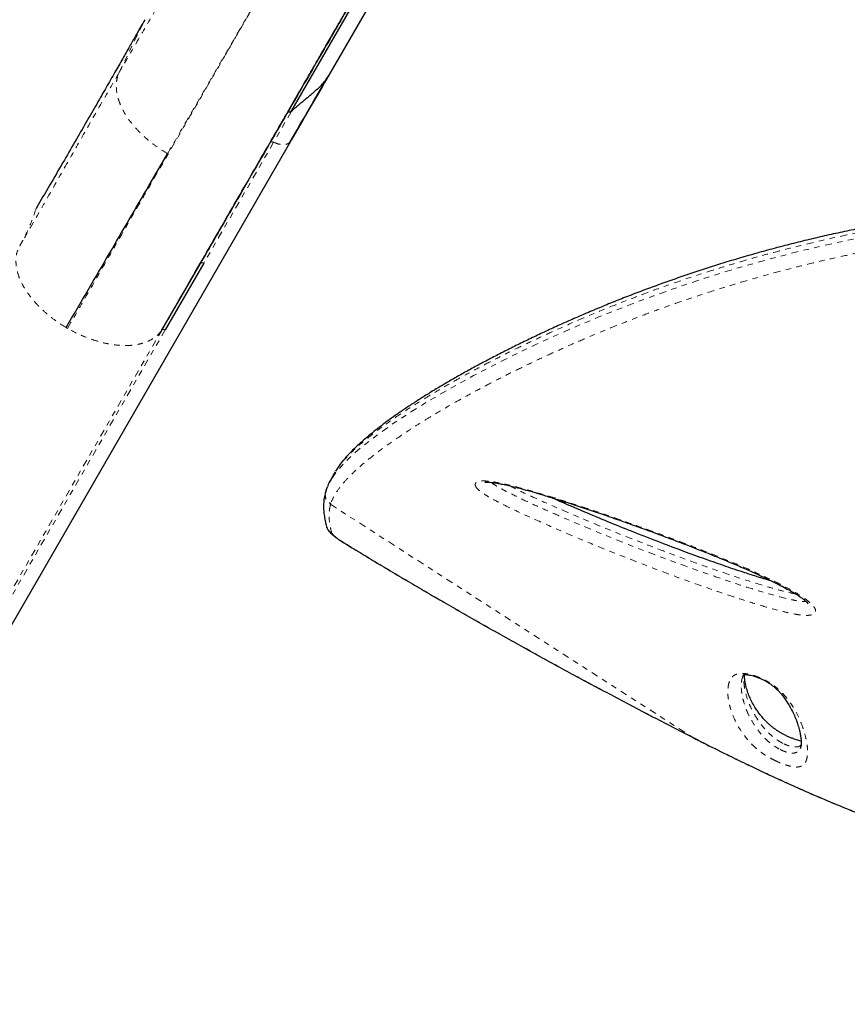
# Model space of a CAD drawing. Units: millimetres. Extents: x -119 to 990, y -171 to 226.
# Drawn here: x 119 to 135, y -49 to -32 of the extents above; entities that cross this region are included whole.
import ezdxf

# ---------------------------------------------------------------- set-up
doc = ezdxf.new("R2010")
doc.units = ezdxf.units.MM
doc.header["$LTSCALE"] = 20
doc.linetypes.add('PHANTOM', pattern=[0.0127, 0.00635, -0.00127, 0.00127, -0.00127, 0.00127, -0.00127])

msp = doc.modelspace()

# ---------------------------------------------------------------- linework, layer by layer
at = {"color": 7, "linetype": 'Continuous', "lineweight": 25}
for p, q in [((128.69769, -26.36535), (125.11044, -32.57866)), ((128.00993, -27.02004), (124.41117, -33.25327)), ((125.11044, -32.57866), (125.08879, -32.61615)), ((124.41117, -33.25327), (124.42465, -33.24461)), ((115.38064, -49.42936), (124.41785, -33.77646)), ((124.40263, -33.79054), (124.41524, -33.77477)), ((122.0745, -37.21002), (122.77427, -36.00003)), ((122.83719, -35.99484), (122.1369, -37.20603)), ((125.05223, -40.13884), (125.04588, -40.1612)), ((125.05843, -40.12272), (125.05288, -40.13906)), ((125.07818, -40.0642), (125.05355, -40.12105)), ((133.6735, -44.80734), (133.67953, -44.79242))]:
    msp.add_line(p, q, dxfattribs=at)
at = {"color": 8, "linetype": 'PHANTOM', "lineweight": 18}
for p, q in [((121.30101, -32.52848), (121.76436, -31.57228)), ((124.42469, -33.24557), (124.10474, -33.79974)), ((124.10488, -33.79913), (122.83719, -35.99484)), ((120.36169, -37.17872), (120.33712, -37.16434)), ((115.00526, -49.45612), (122.07528, -37.21049)), ((122.1369, -37.20603), (115.06687, -49.45166)), ((125.14377, -40.35741), (125.13866, -40.37417)), ((125.13866, -40.37417), (131.71309, -44.60469)), ((125.40315, -41.08452), (125.39215, -41.08001)), ((131.71309, -44.60469), (131.7143, -44.60703)), ((131.90791, -44.7038), (131.91067, -44.70554))]:
    msp.add_line(p, q, dxfattribs=at)
at = {"color": 8, "linetype": 'PHANTOM', "lineweight": 18, "flags": 128}
for points in [[(125.16474, -39.90448), (125.2375, -39.79505), (125.37174, -39.64044), (125.54226, -39.47453), (125.75102, -39.29623), (125.99892, -39.10548), (126.28467, -38.90348), (126.61195, -38.68858), (126.80881, -38.56597), (127.01915, -38.43959), (127.24321, -38.3096), (127.48257, -38.17542), (127.73653, -38.0378), (128.0069, -37.89616), (128.29274, -37.75136), (128.5947, -37.60348), (128.88018, -37.46815), (129.17912, -37.33097), (129.59958, -37.14565), (130.04569, -36.9585), (130.51602, -36.77151), (131.0131, -36.5851), (131.55679, -36.39413), (132.12967, -36.20722), (132.49261, -36.09627), (132.86627, -35.98801), (133.24977, -35.88312), (133.64692, -35.78115), (134.05337, -35.68384), (134.47307, -35.59081), (134.90111, -35.50375), (135.33761, -35.42309), (135.76415, -35.35215), (136.19704, -35.28811), (136.63471, -35.23148), (137.08116, -35.18211), (137.53086, -35.14096), (137.98784, -35.10791), (138.44646, -35.08348), (138.90689, -35.06895), (139.50943, -35.06119), (139.50943, -35.06119), (139.50943, -35.06119)], [(125.15923, -40.89309), (125.16618, -40.90656), (125.18054, -40.92364), (125.20212, -40.94409), (125.23057, -40.9676), (125.26547, -40.99381), (125.30629, -41.02233), (125.35242, -41.05271), (125.40315, -41.08452)]]:
    msp.add_lwpolyline(points, dxfattribs=at)
at = {"color": 8, "linetype": 'PHANTOM', "lineweight": 18}
for centre, radius, start, end in [((125.22452, -40.20878), 0.18635, 165.083445, 242.562469), ((125.24197, -40.72947), 0.18335, 195.775895, 243.176081)]:
    msp.add_arc(centre, radius, start, end, dxfattribs=at)
for points, knots in [([(124.17468, -27.56211), (124.16886, -27.57231), (124.10661, -27.68144), (123.96652, -27.92577), (123.75324, -28.29709), (123.51599, -28.70898), (123.25889, -29.15441), (122.98184, -29.63354), (122.68528, -30.14563), (122.36932, -30.69049), (122.03327, -31.26928), (121.67884, -31.87914), (121.4271, -32.31177), (121.30103, -32.52844)], [0, 0, 0, 0, 0.01021993, 0.10929851, 0.20875037, 0.3080986, 0.40711455, 0.50573391, 0.60414721, 0.70261101, 0.80134399, 0.90050639, 1, 1, 1, 1]), ([(120.3618, -37.17854), (120.5132, -36.9163), (120.816, -36.39184), (121.25032, -35.63957), (121.66881, -34.91473), (122.06906, -34.22148), (122.45049, -33.56083), (122.81234, -32.93408), (123.15396, -32.34237), (123.47467, -31.78689), (123.77379, -31.2688), (124.05064, -30.78928), (124.30454, -30.34952), (124.53481, -29.95066), (124.74075, -29.59397), (124.92205, -29.27995), (125.07849, -29.00898), (125.2098, -28.78156), (125.3159, -28.59779), (125.39591, -28.4592), (125.452, -28.36206), (125.46732, -28.33552), (125.47498, -28.32226)], [0, 0, 0, 0, 0.05000497, 0.10000735, 0.15000621, 0.20000235, 0.24999867, 0.29999744, 0.34999889, 0.40000186, 0.4500045, 0.50000503, 0.55000242, 0.59999712, 0.64999167, 0.69998905, 0.74999009, 0.79999392, 0.84999866, 0.90000219, 0.9500028, 1, 1, 1, 1]), ([(122.17933, -34.00595), (122.29487, -33.80744), (122.5255, -33.41115), (122.85014, -32.85263), (123.15788, -32.3226), (123.44733, -31.82345), (123.71908, -31.35414), (123.97292, -30.91504), (124.20863, -30.50651), (124.42548, -30.12983), (124.62243, -29.78679), (124.79874, -29.47869), (124.9541, -29.20608), (125.0886, -28.96882), (125.20253, -28.76642), (125.29522, -28.60002), (125.3685, -28.46653), (125.39926, -28.40825), (125.41466, -28.37907)], [0, 0, 0, 0, 0.06283553, 0.12543857, 0.18778744, 0.24999811, 0.31220829, 0.37457697, 0.4371951, 0.5000082, 0.56284678, 0.62543356, 0.68778051, 0.74999942, 0.81221956, 0.87458687, 0.93720276, 1, 1, 1, 1]), ([(121.30101, -32.52848), (121.18758, -32.72428), (120.96072, -33.11586), (120.61243, -33.72563), (120.254, -34.35479), (119.88383, -35.00425), (119.62334, -35.45687), (119.49312, -35.68314)], [0, 0, 0, 0, 0.200197777, 0.400381511, 0.600400386, 0.80023029, 1, 1, 1, 1]), ([(122.17929, -34.00602), (122.12437, -33.97261), (122.01454, -33.90579), (121.86212, -33.79116), (121.72161, -33.66885), (121.59577, -33.53978), (121.48648, -33.40637), (121.3959, -33.27062), (121.32624, -33.13479), (121.27773, -33.00106), (121.25034, -32.87134), (121.24473, -32.74789), (121.25906, -32.6316), (121.28703, -32.56283), (121.30101, -32.52848)], [0, 0, 0, 0, 0.08330978, 0.16661419, 0.24997204, 0.33334177, 0.41665244, 0.49987452, 0.58309404, 0.66643452, 0.74989097, 0.83337145, 0.91676345, 1, 1, 1, 1]), ([(124.10474, -33.79974), (124.09816, -33.79732), (124.08484, -33.7924), (124.06634, -33.7917), (124.0505, -33.7949), (124.04478, -33.8012), (124.04196, -33.80431)], [0, 0, 0, 0, 0.24699454, 0.5, 0.75300546, 1, 1, 1, 1]), ([(124.10474, -33.79974), (124.1401, -33.81288), (124.21274, -33.83986), (124.31437, -33.84434), (124.37971, -33.82373), (124.3977, -33.79769), (124.40263, -33.79054)], [0, 0, 0, 0, 0.28705332, 0.58971313, 0.88741912, 1, 1, 1, 1]), ([(139.50214, -34.96874), (139.50214, -34.96874), (139.30038, -34.97005), (138.95174, -34.97282), (138.45509, -34.98728), (138.01315, -35.01021), (137.56947, -35.0409), (137.12505, -35.08018), (136.67908, -35.12805), (136.2339, -35.18432), (135.79012, -35.24887), (135.35606, -35.32026), (134.93212, -35.39782), (134.51912, -35.4808), (134.11058, -35.57016), (133.70753, -35.66542), (133.30929, -35.76648), (132.91801, -35.87246), (132.53407, -35.98288), (132.0952, -36.11638), (131.60858, -36.2745), (131.08318, -36.45795), (130.58474, -36.64381), (130.10448, -36.83388), (129.64408, -37.02656), (129.24464, -37.20279), (128.90577, -37.35863), (128.61045, -37.49899), (128.31946, -37.64194), (128.03426, -37.7869), (127.76392, -37.92911), (127.51005, -38.06735), (127.272, -38.20154), (127.04925, -38.33156), (126.83984, -38.45823), (126.58985, -38.6151), (126.31417, -38.79789), (126.03087, -39.00032), (125.78709, -39.19027), (125.58117, -39.36851), (125.41413, -39.53517), (125.29255, -39.67417), (125.24452, -39.75359), (125.22556, -39.78494)], [0, 0, 0, 0, 0.0000001, 0.02474325, 0.04272216, 0.06076127, 0.07882796, 0.09711167, 0.1154268, 0.13396915, 0.15254644, 0.17119458, 0.18913476, 0.20714086, 0.22518001, 0.24345193, 0.26175702, 0.28029443, 0.29886386, 0.31749685, 0.3457362, 0.37407295, 0.40259541, 0.43062851, 0.46029705, 0.49004116, 0.51120901, 0.53239918, 0.55580001, 0.57925122, 0.60272668, 0.62624955, 0.64931808, 0.6724233, 0.69554615, 0.71870346, 0.76087869, 0.803138, 0.84526333, 0.88745827, 0.92985015, 0.97230236, 1, 1, 1, 1]), ([(139.50992, -35.32648), (139.31032, -35.32816), (138.96475, -35.33108), (138.47206, -35.3459), (138.03201, -35.36916), (137.5912, -35.40012), (137.14885, -35.4397), (136.7066, -35.48767), (136.26436, -35.54409), (135.82452, -35.60858), (135.39328, -35.68001), (134.97218, -35.75757), (134.56091, -35.84074), (134.15506, -35.93006), (133.75393, -36.02541), (133.35911, -36.12615), (132.97044, -36.23195), (132.58987, -36.34188), (132.20132, -36.46056), (131.80754, -36.5877), (131.40991, -36.7233), (131.02493, -36.86147), (130.65166, -37.00198), (130.29115, -37.14391), (129.9429, -37.28692), (129.60813, -37.42995), (129.29021, -37.57096), (128.98904, -37.70925), (128.69534, -37.84856), (128.40687, -37.98983), (128.12455, -38.13274), (127.85636, -38.27305), (127.6019, -38.41069), (127.36082, -38.54555), (127.13298, -38.67743), (126.91834, -38.80611), (126.66353, -38.96446), (126.38311, -39.14824), (126.09472, -39.35134), (125.84522, -39.54204), (125.63368, -39.72096), (125.45884, -39.88882), (125.31479, -40.05118), (125.20548, -40.20967), (125.16435, -40.30814), (125.14376, -40.35741)], [0, 0, 0, 0, 0.02300614, 0.03983175, 0.05668638, 0.07366907, 0.09067893, 0.10789746, 0.12514711, 0.14253658, 0.15995961, 0.17678506, 0.19364126, 0.21063605, 0.22766168, 0.24490286, 0.26217422, 0.27958236, 0.29701902, 0.31682674, 0.33667243, 0.3566742, 0.37671011, 0.39697903, 0.41727834, 0.43771941, 0.45818684, 0.47801985, 0.49787319, 0.5195286, 0.54120665, 0.56297702, 0.58476752, 0.60663729, 0.62864129, 0.65066224, 0.67271632, 0.71235222, 0.75206582, 0.7916729, 0.83134452, 0.87119892, 0.91110937, 0.95552155, 1, 1, 1, 1]), ([(120.33712, -37.16434), (120.28235, -37.13019), (120.17271, -37.06182), (120.02082, -36.94534), (119.88091, -36.82137), (119.75594, -36.69086), (119.64794, -36.55624), (119.5593, -36.41954), (119.49228, -36.28307), (119.44719, -36.14918), (119.4236, -36.01964), (119.42405, -35.89776), (119.43606, -35.81028), (119.4553, -35.768), (119.45914, -35.75958)], [0, 0, 0, 0, 0.08877891, 0.17769239, 0.26670368, 0.35570468, 0.44459441, 0.53335764, 0.62212648, 0.7110179, 0.80000615, 0.8889917, 0.9778792, 1, 1, 1, 1]), ([(122.77427, -36.00003), (122.77753, -35.9966), (122.78415, -35.98967), (122.80149, -35.98726), (122.8196, -35.98884), (122.83127, -35.99327), (122.83704, -35.99546)], [0, 0, 0, 0, 0.27672787, 0.56043805, 0.78265316, 1, 1, 1, 1]), ([(122.07528, -37.21049), (122.05275, -37.23968), (122.00768, -37.29811), (121.91441, -37.36806), (121.8048, -37.42408), (121.67873, -37.46412), (121.53858, -37.48767), (121.38602, -37.49371), (121.22329, -37.48159), (121.05349, -37.45231), (120.87941, -37.40681), (120.70411, -37.34563), (120.52974, -37.27079), (120.41768, -37.2094), (120.36169, -37.17872)], [0, 0, 0, 0, 0.083250416, 0.166612455, 0.250046704, 0.333457884, 0.416764578, 0.499969159, 0.58320391, 0.666563215, 0.750011572, 0.833449647, 0.916784516, 1, 1, 1, 1]), ([(122.0745, -37.21002), (122.0779, -37.20682), (122.08478, -37.20034), (122.10193, -37.19831), (122.11971, -37.2001), (122.13111, -37.20448), (122.13675, -37.20664)], [0, 0, 0, 0, 0.27704095, 0.56036242, 0.78237008, 1, 1, 1, 1]), ([(127.76944, -40.03083), (127.76823, -40.01908), (127.76608, -39.99828), (127.78473, -39.97577), (127.81382, -39.96116), (127.85427, -39.95258), (127.90941, -39.94888), (127.98368, -39.95199), (128.09962, -39.96581), (128.2533, -39.99438), (128.48306, -40.04802), (128.76255, -40.12333), (129.08948, -40.22054), (129.41905, -40.3237), (129.80949, -40.45101), (130.25754, -40.6029), (130.76094, -40.78097), (131.2638, -40.9655), (131.76561, -41.15603), (132.26327, -41.35456), (132.69985, -41.53961), (133.07569, -41.71003), (133.3523, -41.84661), (133.57727, -41.97071), (133.72685, -42.06538), (133.83517, -42.14844), (133.89425, -42.2053), (133.92905, -42.25002), (133.94653, -42.28206), (133.95357, -42.31266), (133.94782, -42.33926), (133.92916, -42.36111), (133.90075, -42.37641), (133.86453, -42.3863), (133.81964, -42.39199), (133.76259, -42.39266), (133.66773, -42.3854), (133.53509, -42.36285), (133.30682, -42.31074), (133.0122, -42.22989), (132.65502, -42.11919), (132.29784, -42.00219), (131.82673, -41.84005), (131.24525, -41.62906), (130.55541, -41.36427), (129.87026, -41.0892), (129.25795, -40.83046), (128.79791, -40.62639), (128.48674, -40.48203), (128.2817, -40.3825), (128.10626, -40.2922), (127.98606, -40.22496), (127.90002, -40.16993), (127.84494, -40.12881), (127.80227, -40.08858), (127.77788, -40.05574), (127.77175, -40.03766), (127.76944, -40.03083)], [0, 0, 0, 0, 0.00727973, 0.01287857, 0.01866537, 0.02388322, 0.0292289, 0.03681201, 0.04460329, 0.05828306, 0.07227901, 0.09565966, 0.11907116, 0.14299258, 0.166918, 0.20366089, 0.24043195, 0.27718842, 0.31475107, 0.35233203, 0.38987132, 0.41576574, 0.44180561, 0.4584242, 0.47525304, 0.48517811, 0.4953085, 0.50016175, 0.5050862, 0.50995807, 0.51499182, 0.51948328, 0.52415085, 0.52803454, 0.53201874, 0.53721737, 0.54256239, 0.55417258, 0.5661021, 0.5916509, 0.6172361, 0.64314714, 0.66906046, 0.71991002, 0.77076486, 0.82189354, 0.87301569, 0.90927772, 0.92749753, 0.94570922, 0.9581777, 0.97076771, 0.97699197, 0.98334087, 0.9895863, 0.99606686, 1, 1, 1, 1]), ([(128.05457, -39.97505), (128.05505, -39.97546), (128.07756, -39.9947), (128.1456, -40.03935), (128.26388, -40.10556), (128.45016, -40.20047), (128.69451, -40.3182), (128.99929, -40.45645), (129.49903, -40.67488), (130.19843, -40.96806), (131.1054, -41.32297), (131.83232, -41.58596), (132.36992, -41.77175), (132.71549, -41.88645), (133.06364, -41.9928), (133.34195, -42.06685), (133.55, -42.11579), (133.66681, -42.13492), (133.74467, -42.14183), (133.76805, -42.13682), (133.77189, -42.136)], [0, 0, 0, 0, 0.00044442, 0.02089454, 0.04659521, 0.07237144, 0.12699725, 0.18171195, 0.23642414, 0.39255444, 0.5487998, 0.70495497, 0.76303124, 0.82119591, 0.87919997, 0.93705678, 0.95981883, 0.98244122, 0.9971144, 1, 1, 1, 1]), ([(133.58766, -42.00234), (133.55396, -41.99571), (133.44185, -41.97365), (133.2484, -41.92141), (132.92594, -41.82802), (132.51936, -41.69948), (132.03168, -41.53338), (131.54776, -41.35844), (131.01017, -41.15625), (130.4192, -40.92638), (129.77826, -40.665), (129.25485, -40.43988), (128.8458, -40.25717), (128.59189, -40.14094), (128.44915, -40.06618), (128.39934, -40.0401)], [0, 0, 0, 0, 0.01891978, 0.06295402, 0.10703539, 0.19874412, 0.29054207, 0.38241688, 0.4742305, 0.59861629, 0.72302459, 0.84735759, 0.90755744, 0.96774305, 1, 1, 1, 1]), ([(125.05288, -40.13906), (125.05015, -40.14621), (125.03932, -40.17454), (125.04275, -40.21932), (125.05677, -40.26594), (125.07688, -40.30133), (125.10556, -40.33395), (125.1308, -40.34944), (125.14376, -40.35741)], [0, 0, 0, 0, 0.08922562, 0.3538534, 0.50106741, 0.65783463, 0.824148, 1, 1, 1, 1]), ([(125.13866, -40.37417), (125.13041, -40.41221), (125.11392, -40.4883), (125.11135, -40.61405), (125.1237, -40.7476), (125.14738, -40.84459), (125.15923, -40.89309)], [0, 0, 0, 0, 0.24969039, 0.49950182, 0.74968608, 1, 1, 1, 1]), ([(125.40315, -41.08452), (125.54904, -41.17353), (125.84083, -41.35155), (126.29319, -41.62228), (126.75575, -41.89527), (127.23265, -42.17255), (127.72172, -42.45281), (128.22358, -42.73626), (128.73315, -43.02), (129.27818, -43.31926), (129.85755, -43.63268), (130.47196, -43.95977), (131.09128, -44.28472), (131.50565, -44.49794), (131.71309, -44.60469)], [0, 0, 0, 0, 0.0765339, 0.15306729, 0.23021007, 0.30735272, 0.38643959, 0.46552676, 0.54528376, 0.62504145, 0.71817198, 0.81155112, 0.90565929, 1, 1, 1, 1]), ([(131.90791, -44.7038), (132.07444, -44.78697), (132.40752, -44.95333), (132.90859, -45.19386), (133.49626, -45.46567), (134.16986, -45.76014), (134.934, -46.07041), (135.7011, -46.35565), (136.41823, -46.59614), (137.08067, -46.79514), (137.68897, -46.95825), (138.29488, -47.10041), (138.84397, -47.20999), (139.33736, -47.29278), (139.77533, -47.3541), (140.21124, -47.40268), (140.6445, -47.43822), (141.07586, -47.4605), (141.50384, -47.46908), (141.92835, -47.46366), (142.3453, -47.44414), (142.75442, -47.41066), (143.21775, -47.35615), (143.68003, -47.28049), (144.13986, -47.18217), (144.5391, -47.07899), (144.93095, -46.95925), (145.31424, -46.82283), (145.68955, -46.66914), (146.05469, -46.49847), (146.40894, -46.31043), (146.77894, -46.08824), (147.15896, -45.82677), (147.50001, -45.55443), (147.78182, -45.29936), (148.05113, -45.02918), (148.33669, -44.70137), (148.59551, -44.34841), (148.80055, -44.02039), (148.9613, -43.72383), (149.10354, -43.41631), (149.22573, -43.09886), (149.3274, -42.77059), (149.40714, -42.43392), (149.46238, -42.08945), (149.48172, -41.85619), (149.49142, -41.73925)], [0, 0, 0, 0, 0.02142907, 0.04286153, 0.06428454, 0.09678928, 0.12929493, 0.16250323, 0.19571193, 0.22221812, 0.24883687, 0.27545573, 0.3021864, 0.32187328, 0.34160498, 0.36133671, 0.38121481, 0.40109288, 0.42112014, 0.44114735, 0.46122301, 0.48092282, 0.50062262, 0.52955655, 0.55041126, 0.57132805, 0.59224474, 0.61337495, 0.63450507, 0.65585869, 0.67721206, 0.69864243, 0.72553002, 0.75241718, 0.7705378, 0.78865823, 0.81615276, 0.84364643, 0.86279873, 0.8820356, 0.90127222, 0.92080725, 0.94034215, 0.96019389, 0.98004446, 1, 1, 1, 1]), ([(133.19317, -45.01833), (133.16726, -45.00498), (133.10581, -44.97332), (133.02499, -44.92365), (132.95396, -44.8741), (132.87561, -44.81224), (132.79554, -44.73929), (132.72139, -44.65837), (132.63366, -44.5474), (132.53992, -44.4076), (132.45899, -44.24399), (132.40734, -44.09857), (132.37366, -43.96781), (132.35627, -43.85231), (132.3545, -43.77226), (132.35769, -43.72602), (132.35893, -43.71221), (132.36202, -43.6847), (132.37203, -43.62574), (132.3973, -43.55591), (132.44689, -43.49363), (132.50344, -43.45999), (132.57146, -43.44586), (132.63495, -43.44581), (132.70145, -43.4526), (132.79227, -43.47219), (132.89863, -43.50775), (132.99286, -43.5486), (133.07175, -43.58951), (133.14905, -43.6362), (133.22278, -43.68921), (133.31326, -43.76669), (133.4034, -43.86055), (133.48462, -43.9672), (133.56918, -44.10092), (133.65319, -44.25884), (133.72255, -44.43423), (133.76978, -44.59945), (133.80072, -44.75546), (133.80953, -44.89909), (133.79139, -45.00305), (133.76223, -45.07622), (133.72313, -45.12089), (133.66696, -45.14252), (133.60673, -45.14727), (133.56051, -45.14437), (133.50725, -45.13523), (133.43761, -45.11783), (133.34191, -45.08574), (133.25103, -45.04668), (133.20256, -45.02293), (133.19317, -45.01833)], [0, 0, 0, 0, 0.00747755, 0.01773834, 0.02708138, 0.03645131, 0.05648091, 0.07662032, 0.09675819, 0.1442158, 0.19174033, 0.23925159, 0.274695, 0.31014624, 0.34560727, 0.35003971, 0.35447229, 0.35890503, 0.37663916, 0.4121624, 0.43033993, 0.44844997, 0.46114032, 0.46757397, 0.47399608, 0.48382907, 0.49365013, 0.50223689, 0.50988611, 0.51755026, 0.52862498, 0.53973165, 0.56244524, 0.58528296, 0.6081154, 0.6524032, 0.69675098, 0.74108034, 0.78660933, 0.83215767, 0.87764634, 0.90002511, 0.92240384, 0.94460681, 0.95295633, 0.96129288, 0.96825158, 0.97520246, 0.98625711, 0.99733689, 1, 1, 1, 1]), ([(132.63579, -43.48715), (132.62717, -43.50636), (132.61111, -43.54216), (132.60576, -43.58566), (132.60285, -43.61279), (132.60173, -43.62647), (132.5989, -43.67236), (132.60114, -43.75193), (132.61892, -43.86691), (132.65275, -43.99701), (132.70412, -44.14152), (132.78393, -44.30369), (132.8756, -44.44089), (132.95913, -44.54768), (133.02699, -44.62286), (133.09822, -44.68819), (133.16313, -44.73997), (133.21127, -44.77382), (133.25972, -44.80388), (133.29246, -44.82083), (133.30487, -44.82725)], [0, 0, 0, 0, 0.0534226, 0.09958151, 0.11116649, 0.12275777, 0.13435513, 0.22734453, 0.32061009, 0.41408309, 0.53869551, 0.66334176, 0.78781154, 0.83771291, 0.88761219, 0.93722673, 0.95595796, 0.97461819, 0.99038228, 1, 1, 1, 1]), ([(133.35656, -44.71606), (133.34245, -44.70871), (133.30591, -44.68966), (133.27295, -44.66864), (133.23532, -44.64324), (133.20005, -44.61728), (133.143, -44.57049), (133.08203, -44.51298), (133.02012, -44.44609), (132.94739, -44.35758), (132.8738, -44.25143), (132.80268, -44.12778), (132.72729, -43.96601), (132.677, -43.80851), (132.64978, -43.65408), (132.64546, -43.56935), (132.64774, -43.51864), (132.64897, -43.50264), (132.65039, -43.4871), (132.65183, -43.47621), (132.65297, -43.46758)], [0, 0, 0, 0, 0.0119843, 0.03104815, 0.03367461, 0.05484068, 0.07642856, 0.12098204, 0.17039103, 0.21999823, 0.31993262, 0.42164331, 0.5235183, 0.72808562, 0.82994442, 0.93151052, 0.95683945, 0.96949385, 0.97581844, 1, 1, 1, 1]), ([(131.71309, -44.60469), (131.74555, -44.62127), (131.81046, -44.65445), (131.87543, -44.68735), (131.90791, -44.70379)], [0, 0, 0, 0, 0.4999854, 1, 1, 1, 1]), ([(133.30487, -44.82725), (133.30945, -44.8295), (133.33397, -44.84154), (133.3792, -44.86084), (133.44269, -44.88162), (133.51087, -44.89541), (133.57926, -44.89275), (133.6338, -44.87037), (133.66242, -44.83793), (133.67098, -44.81428), (133.6735, -44.80734)], [0, 0, 0, 0, 0.01569412, 0.08409732, 0.14862866, 0.25259227, 0.40313191, 0.64904493, 0.89704573, 1, 1, 1, 1]), ([(133.68726, -44.74463), (133.67989, -44.75189), (133.66677, -44.7648), (133.63592, -44.77687), (133.60385, -44.78278), (133.56662, -44.78271), (133.52562, -44.77739), (133.47583, -44.76494), (133.42068, -44.74562), (133.38049, -44.72787), (133.35992, -44.71772), (133.35656, -44.71606)], [0, 0, 0, 0, 0.19539775, 0.34787317, 0.50172645, 0.6030098, 0.70652906, 0.81474104, 0.90122858, 0.98383678, 1, 1, 1, 1])]:
    msp.add_open_spline(points, degree=3, knots=knots, dxfattribs=at)
at = {"color": 7, "linetype": 'Continuous', "lineweight": 25}
for points, knots in [([(122.07716, -37.20618), (122.18007, -37.02792), (122.40229, -36.64304), (122.7278, -36.07924), (123.05146, -35.51864), (123.35216, -34.99782), (123.62949, -34.51747), (123.88454, -34.07573), (124.11852, -33.67046), (124.33401, -33.29723), (124.53299, -32.95259), (124.7161, -32.63543), (124.88397, -32.34467), (125.03628, -32.08087), (125.17384, -31.8426), (125.29681, -31.62962), (125.4061, -31.44033), (125.50461, -31.26969), (125.59981, -31.10481), (125.69855, -30.93379), (125.80453, -30.75023), (125.91711, -30.55523), (126.03482, -30.35136), (126.15664, -30.14035), (126.28065, -29.92556), (126.40567, -29.70901), (126.53048, -29.49284), (126.65439, -29.27822), (126.77681, -29.06617), (126.89613, -28.8595), (127.01058, -28.66127), (127.11775, -28.47565), (127.21578, -28.30584), (127.29617, -28.16659), (127.36046, -28.05524), (127.41058, -27.96842), (127.4501, -27.89997), (127.47788, -27.85185), (127.48582, -27.8381), (127.48947, -27.83178)], [0, 0, 0, 0, 0.03191004, 0.06889826, 0.10432175, 0.13818058, 0.17047519, 0.20067132, 0.2293601, 0.25654193, 0.28221685, 0.30681017, 0.32984091, 0.35130881, 0.37121362, 0.38955516, 0.40604739, 0.42103146, 0.43547274, 0.45137498, 0.46913071, 0.48846474, 0.50937687, 0.5318669, 0.55593469, 0.5811084, 0.60780412, 0.63602228, 0.66576352, 0.69761086, 0.73103802, 0.76604502, 0.80263153, 0.84079688, 0.87189161, 0.90396001, 0.93700162, 0.97101615, 1, 1, 1, 1]), ([(127.52337, -27.77433), (127.51769, -27.78417), (127.50633, -27.80385), (127.46886, -27.86874), (127.41645, -27.95953), (127.34763, -28.07872), (127.2628, -28.22566), (127.15429, -28.41359), (127.0181, -28.64949), (126.84959, -28.94135), (126.65801, -29.27318), (126.44336, -29.64497), (126.21922, -30.0332), (125.99051, -30.42933), (125.76145, -30.82607), (125.51803, -31.24769), (125.26024, -31.6942), (124.98808, -32.16559), (124.68563, -32.68944), (124.35101, -33.26903), (123.9822, -33.90782), (123.59653, -34.57583), (123.1953, -35.27077), (122.91475, -35.75671), (122.77427, -36.00003)], [0, 0, 0, 0, 0.04126456, 0.08242281, 0.12352708, 0.1646299, 0.20578381, 0.24704115, 0.29772272, 0.34826196, 0.3987562, 0.44930301, 0.4999997, 0.54224786, 0.58438596, 0.62647024, 0.66855715, 0.71070314, 0.75296443, 0.80245057, 0.85180651, 0.90112288, 0.95049052, 1, 1, 1, 1]), ([(121.76436, -31.57228), (121.73923, -31.61669), (121.68337, -31.7154), (121.59139, -31.87763), (121.48286, -32.06876), (121.35789, -32.28839), (121.21659, -32.53617), (121.05909, -32.81162), (120.88556, -33.11421), (120.6962, -33.44332), (120.49122, -33.79827), (120.2709, -34.17823), (120.03538, -34.58273), (119.87416, -34.8579), (119.79087, -35.00008)], [0, 0, 0, 0, 0.03747399, 0.08328631, 0.13743684, 0.19992539, 0.27075169, 0.34991553, 0.43741686, 0.53325612, 0.63743387, 0.74995017, 0.87080525, 1, 1, 1, 1]), ([(124.40639, -33.79298), (124.52041, -33.59548), (124.74079, -33.21379), (124.96945, -32.81773), (125.0798, -32.6266)], [0, 0, 0, 0, 0.51742336, 1, 1, 1, 1]), ([(124.42465, -33.24461), (124.44507, -33.22445), (124.48555, -33.18452), (124.55018, -33.12645), (124.61664, -33.06971), (124.68486, -33.01366), (124.7541, -32.95732), (124.85207, -32.87586), (124.95292, -32.78344), (125.04824, -32.67449), (125.08875, -32.61076), (125.10951, -32.57812)], [0, 0, 0, 0, 0.0985084, 0.19519826, 0.29029599, 0.38403466, 0.47665805, 0.56843876, 0.77327379, 0.88386912, 1, 1, 1, 1]), ([(125.10951, -32.57812), (124.99425, -32.77717), (124.76372, -33.17527), (124.53791, -33.56559), (124.425, -33.76075)], [0, 0, 0, 0, 0.49998972, 1, 1, 1, 1]), ([(124.41112, -33.25424), (124.40513, -33.25254), (124.39302, -33.24911), (124.37684, -33.2492), (124.36312, -33.25249), (124.35817, -33.25809), (124.35572, -33.26086)], [0, 0, 0, 0, 0.24852374, 0.50179187, 0.75372546, 1, 1, 1, 1]), ([(120.33735, -37.16393), (120.46945, -36.93779), (120.73364, -36.48549), (121.11481, -35.83241), (121.48384, -35.19973), (121.84042, -34.58799), (122.06633, -34.20001), (122.17929, -34.00602)], [0, 0, 0, 0, 0.199995619, 0.399994023, 0.599995203, 0.799997662, 1, 1, 1, 1]), ([(139.49208, -34.90592), (139.37686, -34.90667), (139.13502, -34.90823), (138.77695, -34.91422), (138.4133, -34.9255), (138.05176, -34.94304), (137.68295, -34.96656), (137.31323, -34.99612), (136.94783, -35.0311), (136.58645, -35.07134), (136.23014, -35.11654), (135.8786, -35.16663), (135.53138, -35.22131), (135.18764, -35.28055), (134.84866, -35.34399), (134.5163, -35.41113), (134.19026, -35.48182), (133.86868, -35.55612), (133.5496, -35.63435), (133.23269, -35.71648), (132.91846, -35.80229), (132.60743, -35.89151), (132.30021, -35.98385), (131.99742, -36.079), (131.69971, -36.17661), (131.40775, -36.27628), (131.12216, -36.37767), (130.84093, -36.4812), (130.56342, -36.58702), (130.28914, -36.69528), (130.01948, -36.80536), (129.7545, -36.91709), (129.49431, -37.03031), (129.23906, -37.14482), (128.98891, -37.26039), (128.74408, -37.37674), (128.50477, -37.49355), (128.27046, -37.61087), (128.04195, -37.72841), (127.81993, -37.84585), (127.60534, -37.96269), (127.39824, -38.07888), (127.19875, -38.19434), (127.00695, -38.30901), (126.82297, -38.4228), (126.64692, -38.53561), (126.47894, -38.64737), (126.31915, -38.75795), (126.1677, -38.86724), (126.02474, -38.97513), (125.89039, -39.08152), (125.76484, -39.1862), (125.64723, -39.29011), (125.53853, -39.39331), (125.4393, -39.49594), (125.35114, -39.59786), (125.28017, -39.68957), (125.24425, -39.74767), (125.22929, -39.77186)], [0, 0, 0, 0, 0.014215477, 0.029836522, 0.0441099, 0.058987928, 0.074363493, 0.089593368, 0.104698939, 0.119707812, 0.134657206, 0.149402967, 0.164146103, 0.178926056, 0.193661326, 0.208280649, 0.222745822, 0.237262709, 0.251941558, 0.266779633, 0.281772551, 0.296913355, 0.312192449, 0.327597555, 0.343113726, 0.358723412, 0.37440685, 0.390167598, 0.406369559, 0.422799738, 0.439476155, 0.456413644, 0.473625747, 0.491124464, 0.508919991, 0.527020389, 0.545420064, 0.564140037, 0.583297864, 0.602687966, 0.622327496, 0.64223138, 0.662414078, 0.682889531, 0.703671123, 0.724771652, 0.746203299, 0.767977629, 0.790105601, 0.81259763, 0.835463711, 0.858713697, 0.882394794, 0.906827265, 0.931568387, 0.956619104, 0.981935706, 1, 1, 1, 1]), ([(125.18134, -39.85493), (125.17101, -39.87532), (125.15089, -39.91503), (125.12959, -39.95697), (125.11923, -39.97737)], [0, 0, 0, 0, 0.51336559, 1, 1, 1, 1]), ([(125.22556, -39.78494), (125.20943, -39.80701), (125.19153, -39.83148), (125.18257, -39.85323), (125.18168, -39.85538)], [0, 0, 0, 0, 0.90129667, 1, 1, 1, 1]), ([(125.0871, -40.05387), (125.09835, -40.02244), (125.1152, -39.97539), (125.15239, -39.92216), (125.16474, -39.90448)], [0, 0, 0, 0, 0.66800685, 1, 1, 1, 1]), ([(127.93988, -39.9726), (127.93984, -39.97262), (127.93815, -39.97323), (127.9443, -39.97148), (127.95735, -39.97041), (127.98241, -39.96991), (128.01657, -39.97125), (128.06409, -39.97547), (128.12734, -39.98411), (128.20403, -39.99747), (128.29614, -40.01634), (128.40885, -40.0419), (128.54152, -40.07486), (128.6937, -40.11583), (128.86259, -40.16423), (129.05576, -40.22233), (129.28712, -40.29395), (129.55096, -40.37831), (129.84029, -40.47389), (130.14129, -40.5763), (130.45881, -40.68732), (130.79634, -40.80831), (131.13965, -40.9341), (131.4878, -41.06493), (131.82615, -41.19596), (132.15777, -41.32892), (132.45348, -41.452), (132.70935, -41.56229), (132.92328, -41.65845), (133.12098, -41.7517), (133.28952, -41.83614), (133.42988, -41.91008), (133.5335, -41.96844), (133.61698, -42.01949), (133.68398, -42.06473), (133.73648, -42.10442), (133.77704, -42.13978), (133.79954, -42.16251), (133.8145, -42.18015), (133.81627, -42.18265), (133.81653, -42.18306), (133.81666, -42.18326)], [0, 0, 0, 0, 0.000143725, 0.006698625, 0.012764808, 0.019458255, 0.026382799, 0.036473571, 0.047768577, 0.060689197, 0.075533383, 0.092892427, 0.114674193, 0.138058397, 0.163815326, 0.192925528, 0.22735805, 0.270721014, 0.314910668, 0.361440701, 0.410686656, 0.463201222, 0.519872257, 0.572678595, 0.628601752, 0.682037643, 0.733429196, 0.773894344, 0.809525427, 0.841970106, 0.876533695, 0.899848431, 0.919487508, 0.936510454, 0.951504546, 0.964920892, 0.977130299, 0.988479949, 0.993339578, 0.996803933, 1, 1, 1, 1]), ([(125.04513, -40.16204), (125.0408, -40.17719), (125.02691, -40.22573), (125.01554, -40.31259), (125.01085, -40.41604), (125.01543, -40.51692), (125.03057, -40.62377), (125.04875, -40.70998), (125.06409, -40.76359), (125.06846, -40.77887)], [0, 0, 0, 0, 0.08071305, 0.25862256, 0.44103177, 0.59626855, 0.74710953, 0.92790117, 1, 1, 1, 1]), ([(133.16183, -41.77316), (133.14471, -41.76826), (133.05937, -41.74382), (132.89275, -41.69141), (132.62985, -41.60675), (132.31118, -41.49984), (131.9431, -41.37083), (131.5467, -41.22623), (131.11673, -41.06371), (130.67284, -40.89091), (130.23632, -40.71564), (129.83093, -40.54765), (129.46998, -40.39385), (129.24498, -40.29448), (129.14479, -40.25024)], [0, 0, 0, 0, 0.012389861, 0.061754022, 0.121126493, 0.204067276, 0.294972671, 0.391983795, 0.497448111, 0.615065519, 0.724185742, 0.826149121, 0.922590105, 1, 1, 1, 1]), ([(125.07053, -40.79202), (125.07377, -40.8012), (125.08116, -40.82213), (125.09815, -40.84863), (125.11946, -40.8763), (125.14985, -40.9076), (125.18991, -40.94217), (125.24294, -40.98228), (125.30215, -41.02312), (125.35392, -41.05645), (125.38461, -41.07537), (125.39198, -41.07991)], [0, 0, 0, 0, 0.0576217, 0.13127939, 0.21746955, 0.32839475, 0.49714193, 0.64675359, 0.80419438, 0.95296981, 1, 1, 1, 1]), ([(125.39214, -41.07995), (125.4007, -41.08521), (125.50584, -41.14988), (125.71679, -41.27806), (126.02555, -41.46431), (126.34413, -41.65429), (126.66639, -41.84451), (126.99265, -42.03512), (127.32297, -42.22617), (127.65748, -42.41773), (127.9956, -42.60947), (128.33676, -42.80104), (128.68151, -42.99277), (129.03074, -43.18519), (129.38504, -43.37859), (129.74324, -43.57232), (130.10408, -43.76569), (130.46622, -43.95796), (130.82985, -44.14925), (131.19671, -44.34041), (131.49199, -44.4932), (131.66519, -44.58174), (131.71438, -44.60689)], [0, 0, 0, 0, 0.004540547, 0.055782407, 0.109638858, 0.163267023, 0.216747055, 0.270157449, 0.323576606, 0.377062417, 0.430693303, 0.484212185, 0.537650868, 0.591682211, 0.646179137, 0.701008098, 0.756025457, 0.811079835, 0.865992499, 0.921332591, 0.977659113, 1, 1, 1, 1]), ([(131.90997, -44.70693), (132.0479, -44.77595), (132.30513, -44.90469), (132.69103, -45.09252), (133.06341, -45.2689), (133.44219, -45.44286), (133.82042, -45.61102), (134.20282, -45.77514), (134.58975, -45.93498), (134.98161, -46.09029), (135.3788, -46.24076), (135.78165, -46.38607), (136.1858, -46.52409), (136.58935, -46.6538), (136.99068, -46.77468), (137.39239, -46.8873), (137.79418, -46.99131), (138.19543, -47.08631), (138.59549, -47.17188), (138.99356, -47.24764), (139.38943, -47.31335), (139.78307, -47.36906), (140.17401, -47.41444), (140.56152, -47.44929), (140.94502, -47.47349), (141.3247, -47.487), (141.70073, -47.48976), (142.0732, -47.48171), (142.44112, -47.46287), (142.80352, -47.43305), (143.15974, -47.3925), (143.50996, -47.34128), (143.85392, -47.27947), (144.19094, -47.20722), (144.52038, -47.12474), (144.84164, -47.03224), (145.15446, -46.92985), (145.45922, -46.81754), (145.75609, -46.69542), (146.04487, -46.56364), (146.32475, -46.42267), (146.59512, -46.27291), (146.85544, -46.11479), (147.10525, -45.94874), (147.34416, -45.77517), (147.57188, -45.59445), (147.78847, -45.40667), (147.99423, -45.21194), (148.18928, -45.01032), (148.37334, -44.80225), (148.54594, -44.58837), (148.70671, -44.36931), (148.85532, -44.14569), (148.99153, -43.91812), (149.11512, -43.68716), (149.22627, -43.45279), (149.32536, -43.215), (149.41239, -42.97366), (149.48719, -42.72921), (149.547, -42.49294), (149.59448, -42.26002), (149.62873, -42.02874), (149.65281, -41.81219), (149.66347, -41.6724), (149.66792, -41.61402)], [0, 0, 0, 0, 0.01765121, 0.03292045, 0.04923291, 0.06513567, 0.08120331, 0.09745605, 0.11391744, 0.13061041, 0.14755708, 0.16477848, 0.18228448, 0.19950516, 0.21679522, 0.23417745, 0.25163271, 0.26914081, 0.28668063, 0.30423048, 0.32174834, 0.33929453, 0.35686284, 0.37437149, 0.39183792, 0.40927964, 0.42671416, 0.44415777, 0.46161993, 0.47895608, 0.49620557, 0.51341287, 0.53055528, 0.54761102, 0.5645595, 0.58138158, 0.59806018, 0.61462566, 0.63116695, 0.64763457, 0.66400704, 0.68026503, 0.6963915, 0.71237183, 0.72819385, 0.74384934, 0.75934096, 0.77474128, 0.79007663, 0.80532556, 0.82046864, 0.83548884, 0.85037168, 0.86510539, 0.87968096, 0.89408473, 0.90845238, 0.92276726, 0.93700802, 0.9511971, 0.96354946, 0.97652916, 0.99019716, 1, 1, 1, 1]), ([(132.63079, -43.48513), (132.63135, -43.4835), (132.63379, -43.47649), (132.63476, -43.47592), (132.64071, -43.47026), (132.64045, -43.47045), (132.64333, -43.46917), (132.6543, -43.46687), (132.67398, -43.46572), (132.69695, -43.46656), (132.73041, -43.47086), (132.77211, -43.47914), (132.82029, -43.49156), (132.87287, -43.50826), (132.92585, -43.52847), (132.97723, -43.55153), (133.02777, -43.57717), (133.07757, -43.60577), (133.12568, -43.63692), (133.17051, -43.66975), (133.21604, -43.70741), (133.26075, -43.7492), (133.30806, -43.79955), (133.35849, -43.85957), (133.40789, -43.92646), (133.45625, -44.00162), (133.50691, -44.09128), (133.55481, -44.18792), (133.59668, -44.28793), (133.63106, -44.38722), (133.65736, -44.48288), (133.67621, -44.57007), (133.68667, -44.64179), (133.69042, -44.70353), (133.68771, -44.75496), (133.68146, -44.78754), (133.67483, -44.80762), (133.67473, -44.80778), (133.6747, -44.80783)], [0, 0, 0, 0, 0.0088542, 0.03826291, 0.07404575, 0.09557493, 0.11015375, 0.12191986, 0.13241628, 0.14090448, 0.15005653, 0.15915267, 0.16910899, 0.17938943, 0.18945765, 0.1993762, 0.21021891, 0.22212601, 0.2352225, 0.24957524, 0.26537663, 0.2857218, 0.30844503, 0.33814348, 0.37291644, 0.41089662, 0.45702094, 0.51496636, 0.5713241, 0.63167302, 0.69725892, 0.75441985, 0.80798981, 0.85899902, 0.91303806, 0.96597977, 0.9898092, 1, 1, 1, 1]), ([(133.6878, -44.67561), (133.68541, -44.67524), (133.67421, -44.67351), (133.64628, -44.6668), (133.60623, -44.65529), (133.5604, -44.63947), (133.51005, -44.61978), (133.4556, -44.59613), (133.40032, -44.56974), (133.35846, -44.54781), (133.32784, -44.53067), (133.2972, -44.51282), (133.25813, -44.48852), (133.21493, -44.45912), (133.17375, -44.42845), (133.13165, -44.39411), (133.08798, -44.35527), (133.04364, -44.3117), (132.99405, -44.25794), (132.9438, -44.19753), (132.89398, -44.12964), (132.84203, -44.0495), (132.7921, -43.96109), (132.74773, -43.86662), (132.7112, -43.76994), (132.68356, -43.67373), (132.6661, -43.58704), (132.65826, -43.51917), (132.65997, -43.48258), (132.66071, -43.46677)], [0, 0, 0, 0, 0.00378095, 0.01775935, 0.03109988, 0.04359055, 0.056832, 0.07070626, 0.08483857, 0.0987811, 0.10383759, 0.1109308, 0.12598528, 0.14186102, 0.15976996, 0.18072294, 0.20703927, 0.23755835, 0.27470296, 0.32576554, 0.3781429, 0.4411805, 0.52368199, 0.60459026, 0.69225116, 0.78869405, 0.867846, 0.9428922, 1, 1, 1, 1]), ([(131.71446, -44.60677), (131.74227, -44.62118), (131.80732, -44.65487), (131.87257, -44.6875), (131.90992, -44.70618)], [0, 0, 0, 0, 0.42762263, 1, 1, 1, 1])]:
    msp.add_open_spline(points, degree=3, knots=knots, dxfattribs=at)
at = {"color": 8, "linetype": 'PHANTOM', "lineweight": 18}
msp.add_open_spline([(119.79087, -35.00008), (119.75048, -35.11881), (119.66971, -35.35627), (119.55198, -35.57418), (119.49312, -35.68314)], degree=3, dxfattribs=at)

doc.saveas('drawing.dxf')
